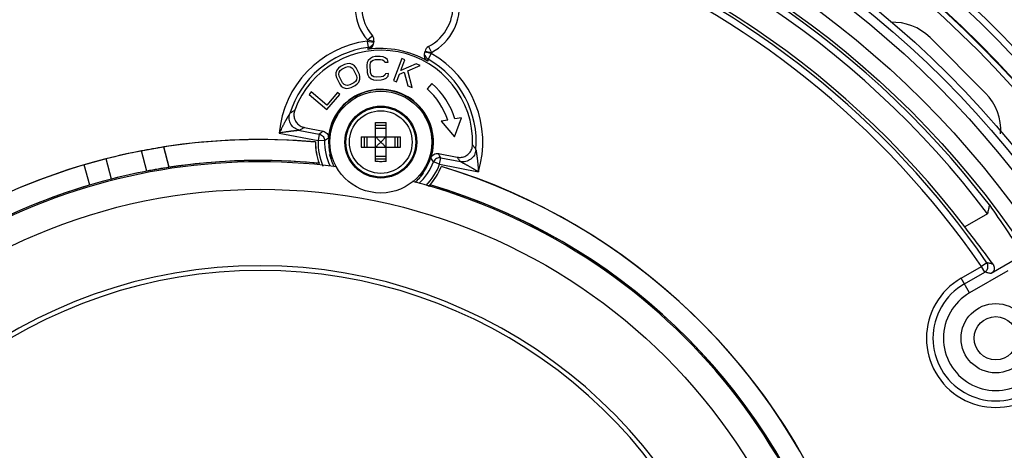
# Model space of a CAD drawing. Units: inches. Extents: x -357 to 286, y -729 to -311.
# Drawn here: x -258 to -220, y -386 to -370 of the extents above; entities that cross this region are included whole.
import ezdxf

# ---------------------------------------------------------------- set-up
doc = ezdxf.new("R2010")
doc.units = ezdxf.units.IN
doc.layers.add('1', color=7, linetype='Continuous')

# ---------------------------------------------------------------- blocks, each defined once
blk = doc.blocks.new('_1', base_point=(876.299, 189.528))
at = {"color": 7, "linetype": 'Continuous'}
for p, q in [((1804.013, 892.234), (1803.997, 892.151)), ((1804.013, 892.234), (1804.343, 892.514)), ((1804.013, 892.234), (1804.504, 892.139)), ((1847.07, 892.414), (1851.313, 888.172)), ((1803.997, 892.151), (1804.064, 891.656)), ((1803.997, 892.151), (1804.488, 892.055)), ((1804.504, 892.139), (1804.459, 891.906)), ((1808.689, 891.723), (1808.921, 891.28)), ((1804.244, 890.824), (1804.083, 890.664)), ((1804.409, 890.908), (1804.244, 890.824)), ((1804.338, 890.598), (1804.461, 890.68)), ((1804.618, 890.955), (1804.409, 890.908)), ((1804.461, 890.68), (1804.627, 890.725)), ((1804.996, 890.971), (1804.618, 890.955)), ((1804.627, 890.725), (1805.006, 890.741)), ((1805.208, 890.942), (1804.996, 890.971)), ((1805.006, 890.741), (1805.176, 890.71)), ((1805.176, 890.71), (1805.305, 890.639)), ((1805.379, 890.872), (1805.208, 890.942)), ((1805.554, 890.726), (1805.379, 890.872)), ((1805.604, 890.537), (1805.554, 890.726)), ((1806.645, 890.812), (1806.009, 889.128)), ((1806.57, 889.899), (1806.881, 890.723)), ((1806.881, 890.723), (1806.645, 890.812)), ((1808.385, 891.143), (1808.43, 891.376)), ((1808.905, 891.197), (1808.414, 891.292)), ((1808.43, 891.376), (1808.921, 891.28)), ((1808.905, 891.197), (1808.658, 890.763)), ((1808.905, 891.197), (1808.921, 891.28)), ((1801.678, 889.931), (1801.596, 889.719)), ((1801.794, 890.075), (1801.678, 889.931)), ((1801.965, 890.203), (1801.794, 890.075)), ((1801.934, 889.888), (1802.068, 889.997)), ((1802.267, 890.353), (1801.965, 890.203)), ((1802.068, 889.997), (1802.369, 890.147)), ((1802.472, 890.413), (1802.267, 890.353)), ((1802.369, 890.147), (1802.537, 890.188)), ((1802.657, 890.419), (1802.472, 890.413)), ((1802.537, 890.188), (1802.684, 890.176)), ((1802.876, 890.357), (1802.657, 890.419)), ((1802.684, 890.176), (1802.811, 890.111)), ((1802.811, 890.111), (1802.917, 889.993)), ((1803.019, 890.258), (1802.876, 890.357)), ((1802.917, 889.993), (1803.173, 889.479)), ((1803.143, 890.105), (1803.019, 890.258)), ((1803.399, 889.591), (1803.143, 890.105)), ((1804.005, 890.508), (1803.971, 890.314)), ((1803.971, 890.314), (1803.995, 889.741)), ((1804.083, 890.664), (1804.005, 890.508)), ((1804.223, 890.325), (1804.259, 890.48)), ((1804.247, 889.751), (1804.223, 890.325)), ((1804.259, 890.48), (1804.338, 890.598)), ((1805.305, 890.639), (1805.352, 890.526)), ((1805.352, 890.526), (1805.604, 890.537)), ((1807.747, 890.396), (1806.57, 889.899)), ((1807.097, 889.864), (1808.062, 890.277)), ((1808.062, 890.277), (1807.747, 890.396)), ((1801.596, 889.719), (1801.589, 889.544)), ((1801.589, 889.544), (1801.637, 889.354)), ((1801.637, 889.354), (1801.893, 888.84)), ((1801.832, 889.622), (1801.856, 889.763)), ((1801.862, 889.467), (1801.832, 889.622)), ((1801.856, 889.763), (1801.934, 889.888)), ((1802.119, 888.953), (1801.862, 889.467)), ((1803.18, 889.182), (1803.101, 889.057)), ((1803.173, 889.479), (1803.204, 889.323)), ((1803.204, 889.323), (1803.18, 889.182)), ((1803.358, 889.014), (1803.44, 889.227)), ((1803.447, 889.401), (1803.399, 889.591)), ((1803.44, 889.227), (1803.447, 889.401)), ((1803.995, 889.741), (1804.045, 889.551)), ((1804.045, 889.551), (1804.136, 889.401)), ((1804.136, 889.401), (1804.31, 889.255)), ((1804.296, 889.6), (1804.247, 889.751)), ((1804.385, 889.489), (1804.296, 889.6)), ((1804.31, 889.255), (1804.482, 889.186)), ((1804.514, 889.417), (1804.385, 889.489)), ((1804.482, 889.186), (1804.693, 889.157)), ((1804.684, 889.386), (1804.514, 889.417)), ((1805.062, 889.402), (1804.684, 889.386)), ((1804.693, 889.157), (1805.072, 889.173)), ((1805.229, 889.447), (1805.062, 889.402)), ((1805.072, 889.173), (1805.28, 889.22)), ((1805.352, 889.529), (1805.229, 889.447)), ((1805.28, 889.22), (1805.445, 889.303)), ((1805.389, 889.646), (1805.352, 889.529)), ((1805.641, 889.657), (1805.389, 889.646)), ((1805.445, 889.303), (1805.607, 889.463)), ((1805.607, 889.463), (1805.641, 889.657)), ((1806.246, 889.039), (1806.462, 889.613)), ((1806.462, 889.613), (1806.832, 889.759)), ((1806.832, 889.759), (1807.112, 888.712)), ((1807.427, 888.593), (1807.097, 889.864)), ((1801.893, 888.84), (1802.016, 888.687)), ((1802.016, 888.687), (1802.16, 888.588)), ((1802.225, 888.834), (1802.119, 888.953)), ((1802.16, 888.588), (1802.379, 888.526)), ((1802.352, 888.769), (1802.225, 888.834)), ((1802.499, 888.757), (1802.352, 888.769)), ((1802.379, 888.526), (1802.564, 888.532)), ((1802.666, 888.798), (1802.499, 888.757)), ((1802.564, 888.532), (1802.769, 888.592)), ((1802.968, 888.948), (1802.666, 888.798)), ((1802.769, 888.592), (1803.07, 888.742)), ((1803.101, 889.057), (1802.968, 888.948)), ((1803.07, 888.742), (1803.241, 888.871)), ((1803.241, 888.871), (1803.358, 889.014)), ((1806.009, 889.128), (1806.246, 889.039)), ((1807.112, 888.712), (1807.427, 888.593)), ((1808.94, 888.903), (1808.576, 888.485)), ((1799.707, 888.253), (1799.545, 888.06)), ((1799.545, 888.06), (1800.921, 886.9)), ((1800.908, 887.241), (1799.707, 888.253)), ((1801.721, 888.206), (1800.908, 887.241)), ((1800.921, 886.9), (1801.897, 888.058)), ((1801.897, 888.058), (1801.721, 888.206)), ((1810.67, 884.811), (1811.206, 886.274)), ((1811.206, 886.274), (1810.714, 886.189)), ((1799.197, 885.526), (1800.623, 885.249)), ((1804.64, 882.922), (1804.64, 885.912)), ((1804.64, 885.704), (1805.44, 885.704)), ((1804.64, 885.492), (1805.44, 885.492)), ((1805.44, 882.922), (1805.44, 885.912)), ((1810.163, 886.093), (1809.671, 886.007)), ((1809.671, 886.007), (1810.67, 884.811)), ((1797.267, 885.109), (1800.238, 884.532)), ((1798.832, 885.314), (1800.333, 885.022)), ((1800.333, 885.022), (1800.238, 884.532)), ((1803.545, 884.817), (1806.536, 884.817)), ((1803.754, 884.817), (1803.754, 884.017)), ((1803.966, 884.817), (1803.966, 884.017)), ((1804.652, 884.805), (1804.64, 884.817)), ((1804.64, 884.805), (1804.652, 884.805)), ((1804.652, 884.817), (1804.652, 884.805)), ((1805.429, 884.805), (1805.44, 884.817)), ((1805.429, 884.817), (1805.429, 884.805)), ((1805.429, 884.805), (1805.44, 884.805)), ((1806.115, 884.817), (1806.115, 884.017)), ((1806.327, 884.817), (1806.327, 884.017)), ((1788.85, 882.487), (1788.433, 884.041)), ((1788.854, 882.479), (1788.437, 884.034)), ((1800.738, 884.52), (1800.238, 884.532)), ((1803.545, 884.017), (1806.536, 884.017)), ((1804.652, 884.029), (1804.64, 884.017)), ((1804.64, 884.029), (1804.652, 884.029)), ((1804.652, 884.029), (1804.652, 884.017)), ((1805.429, 884.029), (1805.429, 884.017)), ((1805.429, 884.029), (1805.44, 884.017)), ((1805.429, 884.029), (1805.44, 884.029)), ((1784.429, 881.588), (1784.014, 883.133)), ((1787.136, 882.192), (1786.72, 883.741)), ((1787.14, 882.185), (1786.725, 883.734)), ((1801.166, 883.424), (1801.122, 883.435)), ((1804.64, 883.342), (1805.44, 883.342)), ((1804.64, 883.13), (1805.44, 883.13)), ((1809.448, 883.534), (1810.874, 883.257)), ((1809.536, 882.724), (1809.632, 883.215)), ((1809.632, 883.215), (1811.133, 882.923)), ((1782.759, 881.129), (1782.344, 882.675)), ((1782.762, 881.123), (1782.348, 882.669)), ((1784.432, 881.581), (1784.018, 883.127)), ((1809.536, 882.724), (1809.068, 882.9)), ((1809.536, 882.724), (1812.507, 882.147)), ((1808.305, 882.039), (1808.261, 882.045)), ((1851.473, 878.934), (1849.725, 877.925)), ((1854.171, 875.752), (1851.748, 874.353)), ((1849.447, 873.995), (1851.009, 874.897)), ((1851.421, 875.18), (1851.009, 874.897)), ((1851.259, 874.464), (1851.009, 874.897)), ((1849.697, 873.562), (1851.259, 874.464)), ((1853.027, 874.562), (1850.097, 872.87)), ((1850.097, 872.87), (1849.447, 873.995))]:
    blk.add_line(p, q, dxfattribs=at)
for centre, radius in [((1795.805, 836.906), 77.839), ((1795.805, 836.906), 74.5), ((1795.805, 836.906), 74), ((1795.805, 836.906), 73.294), ((1795.805, 836.906), 71.706), ((1795.805, 836.906), 70.488), ((1805.04, 884.417), 3.9), ((1805.04, 884.417), 2.75), ((1805.04, 884.417), 2.675), ((1805.04, 884.417), 2.397), ((1795.805, 836.906), 43.9), ((1852.097, 869.406), 2.65), ((1852.097, 869.406), 1.65)]:
    blk.add_circle(centre, radius, dxfattribs=at)
for centre, radius, start, end in [((1795.805, 836.906), 82, 10.11858, 169.88142), ((1795.805, 836.906), 79.529, -87.14738, -92.85268), ((1795.805, 836.906), 79.03, -87.14737, -92.85268), ((1795.805, 836.906), 77.8, -85.57691, -94.42309), ((1795.805, 836.906), 77.4, -85.55401, -94.44599), ((1795.805, 836.906), 70.268, 37.42117, 77.39938), ((1795.805, 836.906), 67.513, 34.53522, 101.16069), ((1795.805, 836.906), 69.751, 37.05175, 77.39938), ((1795.805, 836.906), 67.013, 34.53522, 101.16069), ((1795.805, 836.906), 67.749, 37.26123, 77.35207), ((1807.063, 894.822), 4, -62.31781, -139.68219), ((1807.063, 894.822), 3.5, -62.31781, -139.68219), ((1844.242, 889.586), 4, 45, 92.91865), ((1804.013, 892.234), 0.5, -11, 40.31781), ((1805.04, 884.417), 7.804, 97.68418, 174.91286), ((1805.04, 884.417), 7.304, 97.68418, 162.66576), ((1805.04, 884.417), 7.026, -1.70423, 159.70423), ((1805.04, 884.417), 7.16, 59.95023, 98.04977), ((1795.805, 836.906), 55.5, 81.05871, 81.208), ((1808.921, 891.28), 0.5, 117.68219, 169), ((1805.04, 884.417), 7.304, -4.66576, 60.31582), ((1805.04, 884.417), 7.804, -16.91286, 60.31582), ((1805.04, 884.417), 4.026, -17.67401, 175.67401), ((1805.04, 884.417), 4, -36.3756, -165.6244), ((1805.04, 884.417), 5.39, 18.11534, 49), ((1805.04, 884.417), 5.944, 17.34186, 49), ((1848.485, 885.343), 4, -4.10388, 45), ((1795.805, 836.906), 47.7, 84.90615, 162.05065), ((1795.811, 836.915), 47.7, 98.90159, 100.99032), ((1795.811, 836.915), 47.7, 84.91883, 98.89831), ((1805.036, 884.428), 5, -179.99716, -160.93947), ((1805.04, 884.417), 5, 179.99017, -160.95215), ((1805.04, 884.417), 4.804, 178.63367, -157.2858), ((1805.04, 884.417), 4.304, 178.63367, -155.258), ((1795.812, 836.915), 47.7, 104.32328, 133.62555), ((1795.811, 836.915), 47.7, 100.99081, 104.3228), ((1805.04, 884.417), 4.039, -165.92561, -151.87545), ((1795.805, 836.906), 46.1, 84.38707, -127.5), ((1795.805, 836.906), 46, 82.70373, 116.26443), ((1795.811, 836.915), 46.1, 98.68591, 100.84778), ((1795.811, 836.915), 46.1, 84.39974, 98.68525), ((1805.04, 884.417), 4.304, -47.48864, -20.63367), ((1805.04, 884.417), 4.804, -43.93955, -20.63367), ((1805.04, 884.417), 5, -42.85007, -21.99017), ((1805.036, 884.428), 5, -41.03518, -21.97749), ((1795.811, 836.915), 47.7, 19.03821, 73.10652), ((1795.805, 836.906), 47.7, -33.18967, 73.09385), ((1795.811, 836.915), 46.1, 100.84829, 104.29623), ((1805.04, 884.417), 4.039, -50.08136, -36.07439), ((1795.812, 836.915), 46.1, 104.29672, 133.57739), ((1795.805, 836.906), 46, 3.91414, 75.32676), ((1805.035, 884.428), 5, -42.9672, -41.03518), ((1795.811, 836.915), 46.1, 19.17855, 73.6256), ((1795.805, 836.906), 46.1, -50.25884, 73.61293), ((1795.805, 836.906), 38.046, 12.99916, 167.00084), ((1795.805, 836.906), 37.694, 15.56447, 164.43553), ((1852.097, 869.406), 5.299, 120, -60), ((1852.097, 869.406), 4.799, 120, -60), ((1852.097, 869.406), 4, 120, -60), ((1795.805, 836.906), 67.513, -35.40802, 25.46478), ((1795.805, 836.906), 67.013, -35.40802, 25.46478)]:
    blk.add_arc(centre, radius, start, end, dxfattribs=at)
for points, knots in [([(1804.459, 891.906), (1804.42, 891.806), (1804.344, 891.606), (1804.14, 891.539), (1804.038, 891.506)], [0, 0, 0, 0, 0.3046594, 0.6093153, 0.6093153, 0.6093153, 0.6093153]), ([(1804.064, 891.656), (1804.142, 891.676), (1804.297, 891.718), (1804.391, 891.849), (1804.437, 891.914)], [0, 0, 0, 0, 0.2338914, 0.4672885, 0.4672885, 0.4672885, 0.4672885]), ([(1808.626, 890.614), (1808.543, 890.683), (1808.379, 890.821), (1808.383, 891.036), (1808.385, 891.143)], [0, 0, 0, 0, 0.304663, 0.6093142, 0.6093142, 0.6093142, 0.6093142]), ([(1808.417, 891.086), (1808.44, 891.02), (1808.486, 890.887), (1808.6, 890.804), (1808.658, 890.763)], [0, 0, 0, 0, 0.2059467, 0.4118947, 0.4118947, 0.4118947, 0.4118947]), ([(1798.068, 886.593), (1798.061, 886.581), (1798.046, 886.557), (1798.026, 886.525), (1798.008, 886.496), (1797.992, 886.469), (1797.974, 886.439), (1797.954, 886.406), (1797.933, 886.37), (1797.91, 886.331), (1797.886, 886.29), (1797.86, 886.245), (1797.833, 886.198), (1797.804, 886.148), (1797.774, 886.095), (1797.743, 886.038), (1797.71, 885.98), (1797.676, 885.917), (1797.641, 885.852), (1797.605, 885.783), (1797.567, 885.712), (1797.528, 885.637), (1797.488, 885.559), (1797.43, 885.444), (1797.356, 885.295), (1797.297, 885.171), (1797.267, 885.109)], [0, 0, 0, 0, 0.042127, 0.084254, 0.113935, 0.143615, 0.180316, 0.217017, 0.260462, 0.303906, 0.353663, 0.403419, 0.45951, 0.515601, 0.5783, 0.640999, 0.710365, 0.779731, 0.855424, 0.931116, 1.013524, 1.095932, 1.185965, 1.275997, 1.481689, 1.687381, 1.687381, 1.687381, 1.687381]), ([(1798.832, 885.314), (1798.697, 885.358), (1798.429, 885.445), (1798.141, 885.769), (1797.992, 886.176), (1798.043, 886.454), (1798.068, 886.593)], [0, 0, 0, 0, 0.416999, 0.834, 1.251, 1.667999, 1.667999, 1.667999, 1.667999]), ([(1798.45, 886.854), (1798.386, 886.811), (1798.258, 886.725), (1798.131, 886.637), (1798.068, 886.593)], [0, 0, 0, 0, 0.2314761, 0.4629524, 0.4629524, 0.4629524, 0.4629524]), ([(1798.45, 886.854), (1798.421, 886.743), (1798.364, 886.522), (1798.415, 886.233), (1798.507, 886.024), (1798.637, 885.831), (1798.859, 885.628), (1799.084, 885.56), (1799.197, 885.526)], [0, 0, 0, 0, 0.34037, 0.680724, 0.852864, 1.025015, 1.375083, 1.725155, 1.725155, 1.725155, 1.725155]), ([(1799.197, 885.526), (1799.136, 885.491), (1799.013, 885.422), (1798.892, 885.35), (1798.832, 885.314)], [0, 0, 0, 0, 0.211382, 0.422764, 0.422764, 0.422764, 0.422764]), ([(1804.64, 885.912), (1804.707, 885.914), (1804.84, 885.916), (1804.974, 885.917), (1805.04, 885.917)], [0, 0, 0, 0, 0.2000167, 0.4000334, 0.4000334, 0.4000334, 0.4000334]), ([(1805.04, 885.917), (1805.107, 885.917), (1805.24, 885.916), (1805.374, 885.914), (1805.44, 885.912)], [0, 0, 0, 0, 0.2000168, 0.4000334, 0.4000334, 0.4000334, 0.4000334]), ([(1798.832, 885.314), (1798.819, 885.313), (1798.795, 885.31), (1798.762, 885.307), (1798.732, 885.304), (1798.704, 885.301), (1798.674, 885.298), (1798.639, 885.294), (1798.603, 885.291), (1798.563, 885.286), (1798.52, 885.281), (1798.474, 885.276), (1798.425, 885.271), (1798.373, 885.265), (1798.318, 885.258), (1798.259, 885.251), (1798.197, 885.243), (1798.131, 885.235), (1798.063, 885.226), (1797.991, 885.217), (1797.916, 885.206), (1797.836, 885.195), (1797.753, 885.184), (1797.629, 885.166), (1797.467, 885.141), (1797.334, 885.12), (1797.267, 885.109)], [0, 0, 0, 0, 0.036893, 0.073785, 0.099906, 0.126027, 0.158512, 0.190997, 0.229708, 0.26842, 0.313098, 0.357776, 0.408582, 0.459387, 0.516734, 0.574081, 0.638215, 0.702349, 0.773165, 0.843981, 0.922077, 1.000173, 1.086691, 1.173209, 1.3756, 1.57799, 1.57799, 1.57799, 1.57799]), ([(1800.623, 885.249), (1800.574, 885.212), (1800.477, 885.137), (1800.381, 885.06), (1800.333, 885.022)], [0, 0, 0, 0, 0.1838782, 0.3677564, 0.3677564, 0.3677564, 0.3677564]), ([(1800.623, 885.249), (1800.681, 885.231), (1800.797, 885.196), (1800.932, 885.068), (1801.02, 884.904), (1801.024, 884.782), (1801.026, 884.721)], [0, 0, 0, 0, 0.1802672, 0.3605559, 0.5417524, 0.7229233, 0.7229233, 0.7229233, 0.7229233]), ([(1801.026, 884.721), (1800.977, 884.688), (1800.88, 884.622), (1800.785, 884.554), (1800.738, 884.52)], [0, 0, 0, 0, 0.1756928, 0.3513857, 0.3513857, 0.3513857, 0.3513857]), ([(1810.874, 883.257), (1810.989, 883.246), (1811.221, 883.225), (1811.5, 883.326), (1811.692, 883.453), (1811.859, 883.613), (1812.018, 883.863), (1812.048, 884.093), (1812.063, 884.208)], [0, 0, 0, 0, 0.345273, 0.69055, 0.863012, 1.035472, 1.380315, 1.725166, 1.725166, 1.725166, 1.725166]), ([(1812.063, 884.208), (1812.107, 884.144), (1812.194, 884.017), (1812.278, 883.887), (1812.32, 883.823)], [0, 0, 0, 0, 0.2314761, 0.4629524, 0.4629524, 0.4629524, 0.4629524]), ([(1801.338, 883.135), (1801.288, 883.175), (1801.187, 883.254), (1801.144, 883.374), (1801.122, 883.435)], [0, 0, 0, 0, 0.1880976, 0.3761604, 0.3761604, 0.3761604, 0.3761604]), ([(1801.166, 883.424), (1801.186, 883.368), (1801.226, 883.256), (1801.316, 883.179), (1801.361, 883.14)], [0, 0, 0, 0, 0.1753425, 0.3499692, 0.3499692, 0.3499692, 0.3499692]), ([(1808.877, 883.195), (1808.901, 883.251), (1808.951, 883.364), (1809.095, 883.483), (1809.268, 883.549), (1809.388, 883.539), (1809.448, 883.534)], [0, 0, 0, 0, 0.1823608, 0.3647534, 0.5438404, 0.7229227, 0.7229227, 0.7229227, 0.7229227]), ([(1809.068, 882.9), (1809.037, 882.95), (1808.974, 883.049), (1808.909, 883.146), (1808.877, 883.195)], [0, 0, 0, 0, 0.1756929, 0.3513857, 0.3513857, 0.3513857, 0.3513857]), ([(1809.632, 883.215), (1809.601, 883.268), (1809.541, 883.375), (1809.479, 883.481), (1809.448, 883.534)], [0, 0, 0, 0, 0.1838783, 0.3677564, 0.3677564, 0.3677564, 0.3677564]), ([(1810.874, 883.257), (1810.917, 883.201), (1811.005, 883.091), (1811.09, 882.979), (1811.133, 882.923)], [0, 0, 0, 0, 0.211382, 0.422764, 0.422764, 0.422764, 0.422764]), ([(1812.32, 883.823), (1812.292, 883.685), (1812.234, 883.408), (1811.944, 883.086), (1811.556, 882.894), (1811.274, 882.913), (1811.133, 882.923)], [0, 0, 0, 0, 0.417, 0.834001, 1.250999, 1.667996, 1.667996, 1.667996, 1.667996]), ([(1812.32, 883.823), (1812.324, 883.801), (1812.333, 883.756), (1812.343, 883.689), (1812.353, 883.623), (1812.364, 883.551), (1812.376, 883.474), (1812.388, 883.389), (1812.4, 883.299), (1812.412, 883.205), (1812.423, 883.112), (1812.434, 883.019), (1812.444, 882.927), (1812.453, 882.839), (1812.461, 882.752), (1812.469, 882.669), (1812.475, 882.588), (1812.482, 882.513), (1812.487, 882.44), (1812.493, 882.356), (1812.5, 882.258), (1812.505, 882.184), (1812.507, 882.147)], [0, 0, 0, 0, 0.067851, 0.135708, 0.203018, 0.270325, 0.35291, 0.435498, 0.529809, 0.624118, 0.718625, 0.813133, 0.904043, 0.994952, 1.080449, 1.165946, 1.244507, 1.323068, 1.393401, 1.463733, 1.575561, 1.687388, 1.687388, 1.687388, 1.687388]), ([(1805.04, 882.917), (1804.974, 882.917), (1804.84, 882.918), (1804.707, 882.92), (1804.64, 882.922)], [0, 0, 0, 0, 0.2000168, 0.4000334, 0.4000334, 0.4000334, 0.4000334]), ([(1805.44, 882.922), (1805.374, 882.92), (1805.24, 882.918), (1805.107, 882.917), (1805.04, 882.917)], [0, 0, 0, 0, 0.2000167, 0.4000334, 0.4000334, 0.4000334, 0.4000334]), ([(1811.133, 882.923), (1811.151, 882.914), (1811.186, 882.895), (1811.239, 882.867), (1811.291, 882.839), (1811.348, 882.809), (1811.409, 882.776), (1811.478, 882.739), (1811.55, 882.7), (1811.626, 882.658), (1811.702, 882.616), (1811.777, 882.574), (1811.852, 882.531), (1811.925, 882.49), (1811.997, 882.448), (1812.066, 882.409), (1812.133, 882.369), (1812.197, 882.332), (1812.258, 882.296), (1812.329, 882.254), (1812.412, 882.204), (1812.475, 882.166), (1812.507, 882.147)], [0, 0, 0, 0, 0.059555, 0.119109, 0.178768, 0.238426, 0.312571, 0.386716, 0.472629, 0.558543, 0.645981, 0.73342, 0.818812, 0.904204, 0.985669, 1.067135, 1.142987, 1.21884, 1.287561, 1.356282, 1.467136, 1.577991, 1.577991, 1.577991, 1.577991]), ([(1808.305, 882.039), (1808.258, 881.986), (1808.163, 881.882), (1808.025, 881.851), (1807.957, 881.836)], [0, 0, 0, 0, 0.2061053, 0.4119317, 0.4119317, 0.4119317, 0.4119317]), ([(1807.972, 881.854), (1808.029, 881.873), (1808.142, 881.911), (1808.221, 882), (1808.261, 882.045)], [0, 0, 0, 0, 0.1751962, 0.3510777, 0.3510777, 0.3510777, 0.3510777]), ([(1851.612, 879.606), (1852.054, 878.974), (1852.939, 877.711), (1853.76, 876.405), (1854.171, 875.752)], [0, 0, 0, 0, 2.313696, 4.627393, 4.627393, 4.627393, 4.627393]), ([(1851.891, 875.071), (1851.539, 875.554), (1850.836, 876.519), (1850.096, 877.456), (1849.725, 877.925)], [0, 0, 0, 0, 1.79123, 3.58246, 3.58246, 3.58246, 3.58246]), ([(1851.259, 874.464), (1851.289, 874.484), (1851.348, 874.523), (1851.41, 874.594), (1851.451, 874.661), (1851.478, 874.721), (1851.498, 874.787), (1851.513, 874.89), (1851.503, 875.031), (1851.448, 875.13), (1851.421, 875.18)], [0, 0, 0, 0, 0.107053, 0.2141518, 0.2776872, 0.3412469, 0.4126856, 0.4841415, 0.6531, 0.8222389, 0.8222389, 0.8222389, 0.8222389]), ([(1851.891, 875.071), (1851.92, 875.022), (1851.978, 874.923), (1851.994, 874.78), (1851.98, 874.669), (1851.949, 874.566), (1851.88, 874.447), (1851.792, 874.384), (1851.748, 874.353)], [0, 0, 0, 0, 0.1701362, 0.3401626, 0.4213448, 0.5025241, 0.6629332, 0.8233223, 0.8233223, 0.8233223, 0.8233223])]:
    blk.add_open_spline(points, degree=3, knots=knots, dxfattribs=at)
for points in [[(1804.064, 891.656), (1804.059, 891.631), (1804.051, 891.581), (1804.042, 891.531), (1804.038, 891.506)], [(1808.658, 890.763), (1808.652, 890.738), (1808.642, 890.689), (1808.631, 890.639), (1808.626, 890.614)], [(1800.333, 885.022), (1800.446, 884.975), (1800.672, 884.881), (1800.716, 884.64), (1800.738, 884.52)], [(1803.545, 884.817), (1803.543, 884.684), (1803.538, 884.417), (1803.543, 884.15), (1803.545, 884.017)], [(1805.04, 884.417), (1804.976, 884.482), (1804.846, 884.611), (1804.717, 884.741), (1804.652, 884.805)], [(1805.429, 884.805), (1805.364, 884.741), (1805.235, 884.611), (1805.105, 884.482), (1805.04, 884.417)], [(1806.536, 884.017), (1806.538, 884.15), (1806.543, 884.417), (1806.538, 884.684), (1806.536, 884.817)], [(1804.652, 884.029), (1804.717, 884.094), (1804.846, 884.223), (1804.976, 884.352), (1805.04, 884.417)], [(1805.04, 884.417), (1805.105, 884.352), (1805.235, 884.223), (1805.364, 884.094), (1805.429, 884.029)], [(1809.632, 883.215), (1809.509, 883.214), (1809.264, 883.211), (1809.134, 883.004), (1809.068, 882.9)], [(1851.612, 879.606), (1851.589, 879.494), (1851.543, 879.27), (1851.496, 879.046), (1851.473, 878.934)], [(1851.891, 875.071), (1851.813, 875.09), (1851.656, 875.126), (1851.499, 875.162), (1851.421, 875.18)], [(1851.748, 874.353), (1851.666, 874.371), (1851.503, 874.409), (1851.34, 874.445), (1851.259, 874.464)]]:
    blk.add_open_spline(points, degree=3, dxfattribs=at)
blk = doc.blocks.new('090306_appearance__2009_04_16_23_08_17', base_point=(-1262.156, -1030.416))
at = {"layer": '1', "xscale": 0.5, "yscale": 0.5, "zscale": 0.5}
blk.add_blockref('_1', (-708.373, -721.8), dxfattribs=at)

msp = doc.modelspace()

# ---------------------------------------------------------------- block references
msp.add_blockref('090306_appearance__2009_04_16_23_08_17', (-1262.156, -1030.416))

doc.saveas('drawing.dxf')
